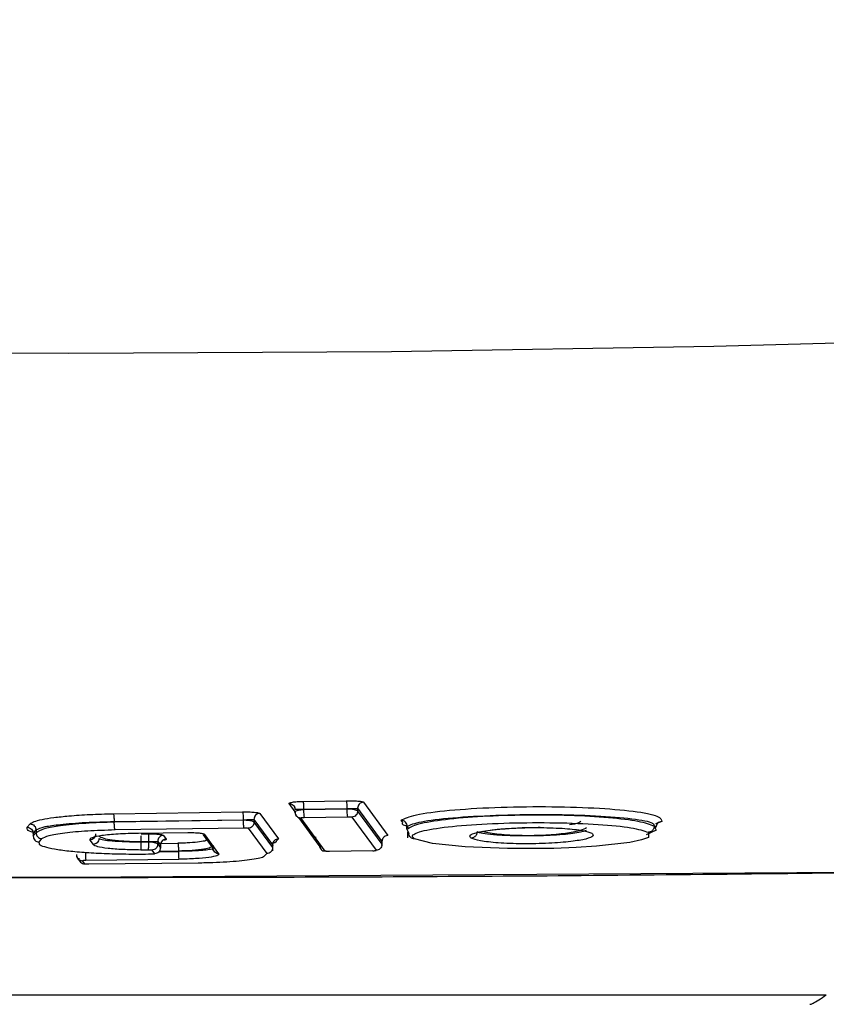
# Model space of a CAD drawing. Units: millimetres. Extents: x 25197 to 33945, y 42457 to 49182.
# Drawn here: x 27880 to 27908, y 46695 to 46728 of the extents above; entities that cross this region are included whole.
import ezdxf

# ---------------------------------------------------------------- set-up
doc = ezdxf.new("R2010")
doc.units = ezdxf.units.MM
doc.header["$LTSCALE"] = 200

msp = doc.modelspace()

# ---------------------------------------------------------------- linework, layer by layer
at = {"color": 1, "linetype": 'Continuous', "lineweight": 25}
for p, q in [((27889.559, 46701.656), (27889.352, 46701.938)), ((27890.176, 46700.816), (27889.705, 46701.458)), ((27893.202, 46701.298), (27893.142, 46701.368)), ((27893.394, 46701.103), (27893.336, 46701.156)), ((27893.337, 46701.07), (27893.356, 46701.025)), ((27880.723, 46700.891), (27880.706, 46700.926)), ((27880.722, 46700.795), (27880.706, 46700.837)), ((27886.783, 46700.429), (27886.457, 46700.874)), ((27886.583, 46700.726), (27886.466, 46700.885)), ((27888.997, 46700.74), (27888.923, 46700.664)), ((27901.498, 46700.961), (27901.498, 46700.874)), ((27901.755, 46701.036), (27901.755, 46701.029)), ((27880.915, 46700.574), (27880.905, 46700.632)), ((27885.016, 46700.586), (27885.596, 46700.592)), ((27888.798, 46700.445), (27888.789, 46700.414)), ((27884.958, 46700.311), (27885.613, 46700.318)), ((27884.964, 46700.32), (27885.613, 46700.327)), ((27888.599, 46700.24), (27888.533, 46700.174))]:
    msp.add_line(p, q, dxfattribs=at)
at = {"color": 7, "linetype": 'Continuous', "lineweight": 25}
for p, q in [((27889.823, 46702.005), (27891.283, 46702.029)), ((27889.846, 46701.74), (27891.305, 46701.764)), ((27889.846, 46701.731), (27891.305, 46701.755)), ((27889.846, 46701.74), (27889.846, 46701.731)), ((27891.305, 46701.764), (27891.305, 46701.755)), ((27891.67, 46701.772), (27891.67, 46701.681)), ((27891.67, 46701.772), (27892.493, 46700.651)), ((27891.868, 46701.977), (27892.691, 46700.855)), ((27883.421, 46701.591), (27887.781, 46701.653)), ((27883.448, 46701.326), (27887.803, 46701.388)), ((27883.448, 46701.317), (27887.803, 46701.378)), ((27887.803, 46701.388), (27887.803, 46701.378)), ((27888.168, 46701.395), (27888.168, 46701.304)), ((27888.168, 46701.395), (27888.798, 46700.535)), ((27888.366, 46701.599), (27888.997, 46700.74)), ((27890.376, 46700.52), (27889.685, 46701.462)), ((27890.576, 46700.327), (27889.753, 46701.449)), ((27889.868, 46701.465), (27891.328, 46701.49)), ((27891.472, 46701.477), (27892.295, 46700.355)), ((27891.67, 46701.681), (27892.493, 46700.559)), ((27880.507, 46701.131), (27880.602, 46701.246)), ((27883.476, 46701.051), (27887.825, 46701.113)), ((27887.969, 46701.1), (27888.599, 46700.24)), ((27888.168, 46701.304), (27888.798, 46700.445)), ((27893.342, 46701.162), (27893.336, 46701.156)), ((27893.336, 46701.069), (27893.336, 46701.156)), ((27901.692, 46701.173), (27901.759, 46701.029)), ((27901.698, 46701.191), (27901.755, 46701.138)), ((27901.947, 46701.324), (27901.74, 46701.248)), ((27880.706, 46700.926), (27880.801, 46701.041)), ((27880.706, 46700.837), (27880.801, 46700.952)), ((27880.706, 46700.926), (27880.706, 46700.837)), ((27880.801, 46701.041), (27880.801, 46700.952)), ((27880.905, 46700.632), (27881, 46700.747)), ((27885.933, 46700.942), (27884.261, 46700.924)), ((27884.356, 46700.914), (27884.608, 46700.913)), ((27885.112, 46700.858), (27885.204, 46700.733)), ((27886.983, 46700.236), (27886.505, 46700.888)), ((27893.351, 46700.961), (27893.351, 46700.774)), ((27893.356, 46701.025), (27893.398, 46700.926)), ((27897.341, 46700.837), (27897.341, 46700.847)), ((27901.759, 46701.029), (27901.422, 46700.88)), ((27882.616, 46700.701), (27882.727, 46700.55)), ((27884.347, 46700.649), (27884.347, 46700.64)), ((27884.347, 46700.64), (27884.599, 46700.639)), ((27884.599, 46700.648), (27884.599, 46700.639)), ((27884.914, 46700.654), (27884.914, 46700.564)), ((27884.914, 46700.654), (27885.005, 46700.529)), ((27884.914, 46700.564), (27885.005, 46700.439)), ((27885.005, 46700.529), (27885.005, 46700.439)), ((27886.783, 46700.532), (27886.767, 46700.484)), ((27886.812, 46700.331), (27886.771, 46700.407)), ((27888.798, 46700.535), (27888.798, 46700.445)), ((27888.808, 46700.335), (27888.808, 46700.513)), ((27892.484, 46700.517), (27892.491, 46700.541)), ((27892.493, 46700.651), (27892.493, 46700.559)), ((27882.216, 46700.072), (27882.23, 46700.053)), ((27882.23, 46700.053), (27882.295, 46699.964)), ((27882.487, 46700.019), (27885.63, 46700.052)), ((27884.339, 46700.374), (27884.591, 46700.373)), ((27884.715, 46700.36), (27884.806, 46700.234)), ((27885.613, 46700.327), (27885.613, 46700.318)), ((27892.179, 46700.338), (27890.72, 46700.314)), ((27882.447, 46699.895), (27882.368, 46700.003)), ((27886.284, 46699.921), (27882.587, 46699.882)), ((27851.857, 46699.642), (27881.912, 46699.44)), ((27881.912, 46699.44), (27911.968, 46699.642)), ((27856.314, 46695.464), (27907.51, 46695.464))]:
    msp.add_line(p, q, dxfattribs=at)
at = {"color": 1, "linetype": 'Continuous', "lineweight": 25, "flags": 128}
for points in [[(27734.912, 46728.427), (27744.257, 46726.972), (27754.283, 46725.538), (27764.443, 46724.213), (27774.726, 46722.998), (27785.121, 46721.896), (27795.619, 46720.906), (27806.206, 46720.03), (27816.873, 46719.269), (27827.608, 46718.624), (27838.401, 46718.095), (27849.239, 46717.683), (27860.111, 46717.389), (27871.006, 46717.212), (27881.912, 46717.153)], [(27881.912, 46717.153), (27892.819, 46717.212), (27903.714, 46717.389), (27914.586, 46717.683), (27925.424, 46718.095), (27936.216, 46718.624), (27946.951, 46719.269), (27957.618, 46720.03), (27968.206, 46720.906), (27978.703, 46721.896), (27989.099, 46722.998), (27999.382, 46724.213), (28009.542, 46725.538), (28019.568, 46726.972), (28028.912, 46728.427)]]:
    msp.add_lwpolyline(points, dxfattribs=at)
at = {"color": 7, "linetype": 'Continuous', "lineweight": 25, "flags": 128}
msp.add_lwpolyline([(27901.498, 46700.874), (27901.498, 46700.787), (27901.265, 46700.702), (27900.875, 46700.622), (27899.749, 46700.492), (27899.055, 46700.446), (27898.3, 46700.417), (27896.739, 46700.409), (27895.303, 46700.467), (27894.201, 46700.584), (27893.595, 46700.74), (27893.595, 46700.74)], dxfattribs=at)
at = {"color": 7, "linetype": 'Continuous', "lineweight": 25}
for points, knots in [([(27889.352, 46701.938), (27889.355, 46701.946), (27889.359, 46701.961), (27889.46, 46701.983), (27889.595, 46701.996), (27889.721, 46702.003), (27889.79, 46702.004), (27889.823, 46702.005)], [0, 0, 0, 0, 0.2496095, 0.4997417, 0.749673, 0.8760757, 1, 1, 1, 1]), ([(27889.352, 46701.938), (27889.378, 46701.935), (27889.43, 46701.93), (27889.496, 46701.886), (27889.542, 46701.822), (27889.549, 46701.771), (27889.552, 46701.745)], [0, 0, 0, 0, 0.250077, 0.5003, 0.749993, 1, 1, 1, 1]), ([(27889.514, 46701.858), (27889.525, 46701.841), (27889.546, 46701.807), (27889.552, 46701.765), (27889.555, 46701.744)], [0, 0, 0, 0, 0.4979047, 1, 1, 1, 1]), ([(27889.552, 46701.745), (27889.552, 46701.744), (27889.552, 46701.744), (27889.575, 46701.743), (27889.615, 46701.741), (27889.671, 46701.74), (27889.742, 46701.74), (27889.805, 46701.74), (27889.846, 46701.74)], [0, 0, 0, 0, 0.165204, 0.304756, 0.506424, 0.638947, 0.765328, 1, 1, 1, 1]), ([(27889.552, 46701.642), (27889.552, 46701.649), (27889.552, 46701.662), (27889.575, 46701.682), (27889.615, 46701.699), (27889.671, 46701.713), (27889.743, 46701.725), (27889.805, 46701.728), (27889.846, 46701.731)], [0, 0, 0, 0, 0.160434, 0.296855, 0.496781, 0.629777, 0.757779, 1, 1, 1, 1]), ([(27889.823, 46702.005), (27889.827, 46701.996), (27889.835, 46701.978), (27889.842, 46701.903), (27889.846, 46701.818), (27889.846, 46701.766), (27889.846, 46701.74)], [0, 0, 0, 0, 0.279785, 0.558696, 0.779282, 1, 1, 1, 1]), ([(27889.846, 46701.731), (27889.846, 46701.697), (27889.845, 46701.631), (27889.851, 46701.542), (27889.859, 46701.484), (27889.865, 46701.472), (27889.868, 46701.465)], [0, 0, 0, 0, 0.279776, 0.558653, 0.779191, 1, 1, 1, 1]), ([(27891.283, 46702.029), (27891.318, 46702.029), (27891.389, 46702.03), (27891.495, 46702.028), (27891.594, 46702.024), (27891.711, 46702.015), (27891.826, 46702), (27891.854, 46701.984), (27891.868, 46701.977)], [0, 0, 0, 0, 0.1245348, 0.2505391, 0.3753331, 0.5016693, 0.7510695, 1, 1, 1, 1]), ([(27891.283, 46702.029), (27891.286, 46702.02), (27891.294, 46702.003), (27891.302, 46701.927), (27891.306, 46701.842), (27891.305, 46701.79), (27891.305, 46701.764)], [0, 0, 0, 0, 0.279853, 0.558826, 0.779327, 1, 1, 1, 1]), ([(27891.305, 46701.764), (27891.327, 46701.764), (27891.37, 46701.764), (27891.435, 46701.765), (27891.498, 46701.766), (27891.567, 46701.767), (27891.622, 46701.77), (27891.658, 46701.771), (27891.666, 46701.772), (27891.67, 46701.772)], [0, 0, 0, 0, 0.118023, 0.239778, 0.364802, 0.494546, 0.71123, 0.84671, 1, 1, 1, 1]), ([(27891.305, 46701.755), (27891.349, 46701.755), (27891.415, 46701.755), (27891.497, 46701.746), (27891.567, 46701.735), (27891.621, 46701.719), (27891.658, 46701.699), (27891.666, 46701.687), (27891.67, 46701.681)], [0, 0, 0, 0, 0.245447, 0.372921, 0.503726, 0.718492, 0.851031, 1, 1, 1, 1]), ([(27891.305, 46701.755), (27891.305, 46701.721), (27891.305, 46701.655), (27891.311, 46701.566), (27891.319, 46701.508), (27891.325, 46701.496), (27891.328, 46701.49)], [0, 0, 0, 0, 0.279813, 0.558698, 0.779393, 1, 1, 1, 1]), ([(27891.868, 46701.977), (27891.842, 46701.973), (27891.789, 46701.966), (27891.723, 46701.919), (27891.678, 46701.851), (27891.673, 46701.799), (27891.67, 46701.772)], [0, 0, 0, 0, 0.250116, 0.500126, 0.749846, 1, 1, 1, 1]), ([(27893.142, 46701.368), (27893.27, 46701.432), (27893.527, 46701.559), (27894.712, 46701.715), (27896.276, 46701.814), (27898.033, 46701.842), (27899.713, 46701.796), (27901.058, 46701.683), (27901.926, 46701.517), (27901.94, 46701.388), (27901.947, 46701.324)], [0, 0, 0, 0, 0.125104, 0.250293, 0.375323, 0.500226, 0.625162, 0.750291, 0.87528, 1, 1, 1, 1]), ([(27880.602, 46701.246), (27880.637, 46701.272), (27880.709, 46701.324), (27880.993, 46701.397), (27881.381, 46701.464), (27881.736, 46701.499), (27881.912, 46701.516)], [0, 0, 0, 0, 0.24935, 0.499675, 0.75207, 1, 1, 1, 1]), ([(27881.912, 46701.516), (27882.142, 46701.534), (27882.604, 46701.569), (27883.148, 46701.584), (27883.421, 46701.591)], [0, 0, 0, 0, 0.499618, 1, 1, 1, 1]), ([(27883.448, 46701.326), (27883.449, 46701.349), (27883.449, 46701.384), (27883.448, 46701.435), (27883.445, 46701.476), (27883.442, 46701.517), (27883.436, 46701.552), (27883.429, 46701.58), (27883.424, 46701.587), (27883.421, 46701.591)], [0, 0, 0, 0, 0.19229, 0.30332, 0.423595, 0.553008, 0.692185, 0.841425, 1, 1, 1, 1]), ([(27887.781, 46701.653), (27887.817, 46701.653), (27887.888, 46701.654), (27887.993, 46701.651), (27888.092, 46701.647), (27888.209, 46701.638), (27888.324, 46701.623), (27888.352, 46701.607), (27888.366, 46701.599)], [0, 0, 0, 0, 0.1248303, 0.2505373, 0.3753826, 0.5016255, 0.7509607, 1, 1, 1, 1]), ([(27887.781, 46701.653), (27887.785, 46701.644), (27887.792, 46701.626), (27887.8, 46701.55), (27887.804, 46701.465), (27887.803, 46701.414), (27887.803, 46701.388)], [0, 0, 0, 0, 0.279785, 0.558696, 0.779283, 1, 1, 1, 1]), ([(27887.803, 46701.388), (27887.825, 46701.388), (27887.868, 46701.388), (27887.933, 46701.389), (27887.996, 46701.389), (27888.065, 46701.39), (27888.12, 46701.392), (27888.157, 46701.394), (27888.164, 46701.395), (27888.168, 46701.395)], [0, 0, 0, 0, 0.118477, 0.23981, 0.365205, 0.494474, 0.711708, 0.847101, 1, 1, 1, 1]), ([(27887.803, 46701.378), (27887.803, 46701.345), (27887.803, 46701.278), (27887.808, 46701.189), (27887.817, 46701.132), (27887.822, 46701.119), (27887.825, 46701.113)], [0, 0, 0, 0, 0.279899, 0.558742, 0.779315, 1, 1, 1, 1]), ([(27887.803, 46701.378), (27887.847, 46701.378), (27887.913, 46701.378), (27887.995, 46701.37), (27888.064, 46701.358), (27888.119, 46701.343), (27888.156, 46701.323), (27888.164, 46701.311), (27888.168, 46701.304)], [0, 0, 0, 0, 0.244983, 0.372371, 0.502551, 0.718265, 0.850927, 1, 1, 1, 1]), ([(27888.366, 46701.599), (27888.34, 46701.596), (27888.287, 46701.589), (27888.221, 46701.541), (27888.176, 46701.474), (27888.17, 46701.421), (27888.168, 46701.395)], [0, 0, 0, 0, 0.249879, 0.499713, 0.749745, 1, 1, 1, 1]), ([(27889.552, 46701.642), (27889.556, 46701.617), (27889.563, 46701.565), (27889.609, 46701.501), (27889.675, 46701.457), (27889.727, 46701.452), (27889.753, 46701.449)], [0, 0, 0, 0, 0.2503666, 0.5001609, 0.7498402, 1, 1, 1, 1]), ([(27889.555, 46701.66), (27889.555, 46701.637), (27889.554, 46701.59), (27889.579, 46701.55), (27889.591, 46701.53)], [0, 0, 0, 0, 0.509149, 1, 1, 1, 1]), ([(27889.753, 46701.449), (27889.753, 46701.451), (27889.754, 46701.455), (27889.779, 46701.46), (27889.818, 46701.464), (27889.851, 46701.465), (27889.868, 46701.465)], [0, 0, 0, 0, 0.2538941, 0.499823, 0.7513728, 1, 1, 1, 1]), ([(27891.328, 46701.49), (27891.337, 46701.49), (27891.354, 46701.49), (27891.38, 46701.489), (27891.404, 46701.488), (27891.432, 46701.486), (27891.461, 46701.482), (27891.468, 46701.479), (27891.472, 46701.477)], [0, 0, 0, 0, 0.128651, 0.251628, 0.373557, 0.502193, 0.748594, 1, 1, 1, 1]), ([(27891.67, 46701.681), (27891.667, 46701.655), (27891.662, 46701.602), (27891.617, 46701.534), (27891.55, 46701.487), (27891.498, 46701.48), (27891.472, 46701.477)], [0, 0, 0, 0, 0.250157, 0.499879, 0.749892, 1, 1, 1, 1]), ([(27893.337, 46701.07), (27893.436, 46701.131), (27893.634, 46701.253), (27894.581, 46701.407), (27895.86, 46701.515), (27897.349, 46701.563), (27898.856, 46701.549), (27900.192, 46701.473), (27901.243, 46701.345), (27901.542, 46701.231), (27901.692, 46701.173)], [0, 0, 0, 0, 0.125357, 0.250692, 0.375795, 0.500602, 0.62539, 0.75028, 0.875217, 1, 1, 1, 1]), ([(27880.507, 46701.131), (27880.534, 46701.127), (27880.586, 46701.12), (27880.653, 46701.073), (27880.698, 46701.005), (27880.704, 46700.952), (27880.706, 46700.926)], [0, 0, 0, 0, 0.250002, 0.499923, 0.74985, 1, 1, 1, 1]), ([(27880.602, 46701.246), (27880.628, 46701.242), (27880.681, 46701.235), (27880.747, 46701.188), (27880.793, 46701.12), (27880.798, 46701.067), (27880.801, 46701.041)], [0, 0, 0, 0, 0.250507, 0.500231, 0.750031, 1, 1, 1, 1]), ([(27880.801, 46701.041), (27880.877, 46701.08), (27881.013, 46701.15), (27881.63, 46701.234), (27882.431, 46701.3), (27883.117, 46701.318), (27883.448, 46701.326)], [0, 0, 0, 0, 0.280631, 0.500509, 0.758367, 1, 1, 1, 1]), ([(27880.801, 46700.952), (27880.878, 46701.002), (27881.014, 46701.09), (27881.634, 46701.199), (27882.433, 46701.283), (27883.118, 46701.305), (27883.448, 46701.316)], [0, 0, 0, 0, 0.281737, 0.499342, 0.758881, 1, 1, 1, 1]), ([(27881, 46700.747), (27881.06, 46700.783), (27881.18, 46700.856), (27881.738, 46700.949), (27882.517, 46701.021), (27883.156, 46701.041), (27883.476, 46701.051)], [0, 0, 0, 0, 0.249762, 0.499964, 0.750246, 1, 1, 1, 1]), ([(27883.476, 46701.051), (27883.473, 46701.055), (27883.468, 46701.061), (27883.462, 46701.087), (27883.456, 46701.119), (27883.452, 46701.158), (27883.449, 46701.199), (27883.447, 46701.252), (27883.448, 46701.291), (27883.448, 46701.316)], [0, 0, 0, 0, 0.146726, 0.287358, 0.421665, 0.549352, 0.671272, 0.787365, 1, 1, 1, 1]), ([(27887.825, 46701.113), (27887.834, 46701.113), (27887.852, 46701.113), (27887.878, 46701.113), (27887.902, 46701.112), (27887.93, 46701.11), (27887.959, 46701.106), (27887.966, 46701.102), (27887.969, 46701.1)], [0, 0, 0, 0, 0.1276, 0.250611, 0.372404, 0.500974, 0.747571, 1, 1, 1, 1]), ([(27888.168, 46701.304), (27888.165, 46701.278), (27888.16, 46701.225), (27888.114, 46701.158), (27888.048, 46701.11), (27887.995, 46701.103), (27887.969, 46701.1)], [0, 0, 0, 0, 0.2500789, 0.4999347, 0.7495388, 1, 1, 1, 1]), ([(27893.342, 46701.162), (27893.342, 46701.175), (27893.341, 46701.202), (27893.325, 46701.253), (27893.289, 46701.311), (27893.233, 46701.349), (27893.182, 46701.365), (27893.155, 46701.367), (27893.142, 46701.368)], [0, 0, 0, 0, 0.125277, 0.250675, 0.499919, 0.749307, 0.874504, 1, 1, 1, 1]), ([(27893.335, 46701.172), (27893.324, 46701.174), (27893.142, 46701.211), (27893.173, 46701.256), (27893.202, 46701.298)], [0, 0, 0, 0, 0.058754, 1, 1, 1, 1]), ([(27893.595, 46700.74), (27893.559, 46700.769), (27893.487, 46700.827), (27893.578, 46700.915), (27893.815, 46701), (27894.324, 46701.105), (27895.293, 46701.214), (27896.785, 46701.287), (27898.386, 46701.296), (27899.847, 46701.238), (27901.012, 46701.124), (27901.336, 46701.015), (27901.498, 46700.961)], [0, 0, 0, 0, 0.0628, 0.125662, 0.188413, 0.251205, 0.376197, 0.501002, 0.62578, 0.750659, 0.87549, 1, 1, 1, 1]), ([(27895.51, 46700.764), (27895.479, 46700.797), (27895.417, 46700.863), (27895.673, 46700.962), (27896.097, 46701.035), (27896.561, 46701.081), (27896.965, 46701.106), (27897.401, 46701.121), (27897.852, 46701.123), (27898.287, 46701.113), (27898.678, 46701.092), (27899.012, 46701.061), (27899.372, 46701.01), (27899.5, 46700.963), (27899.585, 46700.931)], [0, 0, 0, 0, 0.12493, 0.24968, 0.374417, 0.437731, 0.499681, 0.562488, 0.624579, 0.686986, 0.749857, 0.811387, 0.875064, 1, 1, 1, 1]), ([(27895.794, 46700.975), (27895.88, 46700.992), (27896.048, 46701.025), (27896.462, 46701.073), (27896.937, 46701.105), (27897.322, 46701.12), (27897.498, 46701.12), (27897.535, 46701.121)], [0, 0, 0, 0, 0.2475943, 0.483853, 0.7684024, 0.951486, 1, 1, 1, 1]), ([(27899.41, 46701.113), (27899.353, 46701.081), (27899.239, 46701.016), (27898.867, 46700.943), (27898.474, 46700.895), (27898.128, 46700.867), (27897.742, 46700.848), (27897.475, 46700.847), (27897.341, 46700.847)], [0, 0, 0, 0, 0.244155, 0.491016, 0.616262, 0.743, 0.871057, 1, 1, 1, 1]), ([(27901.692, 46701.173), (27901.692, 46701.16), (27901.692, 46701.133), (27901.681, 46701.094), (27901.664, 46701.058), (27901.64, 46701.026), (27901.61, 46700.999), (27901.575, 46700.979), (27901.538, 46700.965), (27901.511, 46700.962), (27901.498, 46700.961)], [0, 0, 0, 0, 0.125022, 0.250132, 0.37497, 0.50012, 0.624498, 0.74965, 0.874842, 1, 1, 1, 1]), ([(27901.947, 46701.324), (27901.922, 46701.321), (27901.871, 46701.315), (27901.806, 46701.272), (27901.761, 46701.208), (27901.754, 46701.158), (27901.75, 46701.132)], [0, 0, 0, 0, 0.250163, 0.500376, 0.750043, 1, 1, 1, 1]), ([(27880.706, 46700.837), (27880.709, 46700.81), (27880.714, 46700.758), (27880.76, 46700.69), (27880.826, 46700.642), (27880.879, 46700.635), (27880.905, 46700.632)], [0, 0, 0, 0, 0.250267, 0.500158, 0.750046, 1, 1, 1, 1]), ([(27880.801, 46700.952), (27880.803, 46700.926), (27880.809, 46700.873), (27880.854, 46700.805), (27880.92, 46700.757), (27880.973, 46700.751), (27881, 46700.747)], [0, 0, 0, 0, 0.250237, 0.499695, 0.749423, 1, 1, 1, 1]), ([(27884.261, 46700.924), (27884.143, 46700.922), (27883.906, 46700.918), (27883.574, 46700.901), (27883.272, 46700.879), (27882.938, 46700.841), (27882.641, 46700.781), (27882.624, 46700.727), (27882.616, 46700.701)], [0, 0, 0, 0, 0.124207, 0.25053, 0.376591, 0.501491, 0.751076, 1, 1, 1, 1]), ([(27882.816, 46700.905), (27882.813, 46700.879), (27882.807, 46700.826), (27882.762, 46700.758), (27882.695, 46700.711), (27882.643, 46700.704), (27882.616, 46700.701)], [0, 0, 0, 0, 0.249997, 0.499649, 0.749373, 1, 1, 1, 1]), ([(27882.926, 46700.754), (27882.923, 46700.728), (27882.918, 46700.675), (27882.872, 46700.608), (27882.806, 46700.56), (27882.753, 46700.554), (27882.727, 46700.55)], [0, 0, 0, 0, 0.25018, 0.500093, 0.749947, 1, 1, 1, 1]), ([(27882.926, 46700.844), (27882.966, 46700.815), (27883.037, 46700.764), (27883.375, 46700.703), (27883.811, 46700.659), (27884.172, 46700.652), (27884.347, 46700.649)], [0, 0, 0, 0, 0.281817, 0.499576, 0.757392, 1, 1, 1, 1]), ([(27882.926, 46700.754), (27882.966, 46700.737), (27883.036, 46700.706), (27883.374, 46700.672), (27883.81, 46700.645), (27884.172, 46700.641), (27884.347, 46700.64)], [0, 0, 0, 0, 0.283132, 0.501372, 0.758626, 1, 1, 1, 1]), ([(27884.608, 46700.913), (27884.606, 46700.904), (27884.603, 46700.887), (27884.6, 46700.811), (27884.599, 46700.726), (27884.599, 46700.674), (27884.599, 46700.648)], [0, 0, 0, 0, 0.27984, 0.558729, 0.779282, 1, 1, 1, 1]), ([(27884.608, 46700.913), (27884.672, 46700.912), (27884.8, 46700.91), (27884.962, 46700.897), (27885.077, 46700.88), (27885.101, 46700.866), (27885.112, 46700.858)], [0, 0, 0, 0, 0.249743, 0.500456, 0.750367, 1, 1, 1, 1]), ([(27885.112, 46700.858), (27885.086, 46700.855), (27885.033, 46700.848), (27884.967, 46700.801), (27884.922, 46700.733), (27884.916, 46700.68), (27884.914, 46700.654)], [0, 0, 0, 0, 0.250312, 0.499847, 0.749713, 1, 1, 1, 1]), ([(27885.204, 46700.733), (27885.178, 46700.73), (27885.125, 46700.723), (27885.059, 46700.675), (27885.013, 46700.608), (27885.008, 46700.555), (27885.005, 46700.529)], [0, 0, 0, 0, 0.250177, 0.500201, 0.749941, 1, 1, 1, 1]), ([(27886.583, 46700.726), (27886.577, 46700.71), (27886.563, 46700.678), (27886.351, 46700.635), (27886.07, 46700.609), (27885.807, 46700.596), (27885.666, 46700.593), (27885.596, 46700.592)], [0, 0, 0, 0, 0.249383, 0.499195, 0.749167, 0.875795, 1, 1, 1, 1]), ([(27886.505, 46700.888), (27886.491, 46700.896), (27886.464, 46700.911), (27886.331, 46700.93), (27886.175, 46700.939), (27886.038, 46700.943), (27885.968, 46700.942), (27885.933, 46700.942)], [0, 0, 0, 0, 0.249544, 0.499101, 0.749358, 0.876136, 1, 1, 1, 1]), ([(27888.997, 46700.74), (27888.97, 46700.736), (27888.918, 46700.729), (27888.851, 46700.682), (27888.806, 46700.614), (27888.801, 46700.562), (27888.798, 46700.535)], [0, 0, 0, 0, 0.249857, 0.5002196, 0.7498795, 1, 1, 1, 1]), ([(27890.273, 46700.788), (27890.259, 46700.79), (27890.199, 46700.797), (27890.186, 46700.808), (27890.176, 46700.816)], [0, 0, 0, 0, 0.231772, 1, 1, 1, 1]), ([(27892.691, 46700.855), (27892.662, 46700.851), (27892.603, 46700.842), (27892.537, 46700.787), (27892.499, 46700.72), (27892.495, 46700.674), (27892.493, 46700.651)], [0, 0, 0, 0, 0.279782, 0.559104, 0.779383, 1, 1, 1, 1]), ([(27893.595, 46700.74), (27893.57, 46700.743), (27893.52, 46700.747), (27893.456, 46700.789), (27893.41, 46700.85), (27893.402, 46700.901), (27893.398, 46700.926)], [0, 0, 0, 0, 0.249922, 0.499983, 0.749862, 1, 1, 1, 1]), ([(27895.705, 46700.976), (27895.705, 46700.963), (27895.704, 46700.936), (27895.694, 46700.897), (27895.676, 46700.861), (27895.652, 46700.828), (27895.622, 46700.802), (27895.587, 46700.781), (27895.55, 46700.768), (27895.523, 46700.765), (27895.51, 46700.764)], [0, 0, 0, 0, 0.1249513, 0.2499964, 0.3751531, 0.4996775, 0.6247837, 0.7495869, 0.8744347, 1, 1, 1, 1]), ([(27899.585, 46700.931), (27899.615, 46700.899), (27899.677, 46700.833), (27899.422, 46700.733), (27898.998, 46700.66), (27898.534, 46700.614), (27898.131, 46700.588), (27897.694, 46700.573), (27897.244, 46700.571), (27896.809, 46700.581), (27896.418, 46700.602), (27896.084, 46700.634), (27895.722, 46700.685), (27895.595, 46700.733), (27895.51, 46700.764)], [0, 0, 0, 0, 0.1246854, 0.2494752, 0.3741515, 0.4376683, 0.4992937, 0.562299, 0.6245796, 0.6866424, 0.749732, 0.8113235, 0.8749699, 1, 1, 1, 1]), ([(27897.34, 46700.837), (27897.138, 46700.84), (27896.731, 46700.844), (27896.237, 46700.875), (27895.873, 46700.92), (27895.761, 46700.957), (27895.705, 46700.976)], [0, 0, 0, 0, 0.245146, 0.492847, 0.744799, 1, 1, 1, 1]), ([(27884.694, 46700.218), (27884.441, 46700.216), (27883.933, 46700.212), (27883.184, 46700.231), (27882.488, 46700.266), (27881.886, 46700.32), (27881.405, 46700.387), (27881.077, 46700.464), (27880.913, 46700.528), (27880.915, 46700.565), (27880.915, 46700.574)], [0, 0, 0, 0, 0.136123, 0.272691, 0.409519, 0.546345, 0.68354, 0.820742, 0.957601, 1, 1, 1, 1]), ([(27882.727, 46700.55), (27882.765, 46700.527), (27882.841, 46700.482), (27883.21, 46700.425), (27883.724, 46700.384), (27884.134, 46700.378), (27884.339, 46700.374)], [0, 0, 0, 0, 0.249893, 0.500288, 0.750318, 1, 1, 1, 1]), ([(27884.347, 46700.64), (27884.347, 46700.606), (27884.348, 46700.54), (27884.346, 46700.451), (27884.342, 46700.393), (27884.34, 46700.38), (27884.339, 46700.374)], [0, 0, 0, 0, 0.279883, 0.558725, 0.779332, 1, 1, 1, 1]), ([(27884.347, 46700.649), (27884.394, 46700.649), (27884.478, 46700.648), (27884.562, 46700.648), (27884.599, 46700.648)], [0, 0, 0, 0, 0.56008, 1, 1, 1, 1]), ([(27884.599, 46700.639), (27884.599, 46700.605), (27884.6, 46700.539), (27884.598, 46700.45), (27884.594, 46700.392), (27884.592, 46700.379), (27884.591, 46700.373)], [0, 0, 0, 0, 0.279883, 0.558725, 0.779332, 1, 1, 1, 1]), ([(27884.599, 46700.648), (27884.638, 46700.648), (27884.719, 46700.649), (27884.815, 46700.65), (27884.889, 46700.652), (27884.905, 46700.653), (27884.914, 46700.654)], [0, 0, 0, 0, 0.237563, 0.494762, 0.712612, 1, 1, 1, 1]), ([(27884.599, 46700.639), (27884.632, 46700.638), (27884.701, 46700.636), (27884.8, 46700.622), (27884.867, 46700.602), (27884.903, 46700.582), (27884.91, 46700.57), (27884.914, 46700.564)], [0, 0, 0, 0, 0.203972, 0.438566, 0.703436, 0.847917, 1, 1, 1, 1]), ([(27884.914, 46700.564), (27884.911, 46700.538), (27884.906, 46700.485), (27884.86, 46700.417), (27884.794, 46700.37), (27884.741, 46700.363), (27884.715, 46700.36)], [0, 0, 0, 0, 0.250134, 0.499846, 0.749852, 1, 1, 1, 1]), ([(27885.005, 46700.439), (27885.003, 46700.412), (27884.997, 46700.36), (27884.952, 46700.292), (27884.885, 46700.245), (27884.833, 46700.238), (27884.806, 46700.234)], [0, 0, 0, 0, 0.250055, 0.499861, 0.749828, 1, 1, 1, 1]), ([(27885.596, 46700.592), (27885.599, 46700.583), (27885.605, 46700.566), (27885.611, 46700.49), (27885.614, 46700.405), (27885.614, 46700.353), (27885.613, 46700.327)], [0, 0, 0, 0, 0.279843, 0.55878, 0.779326, 1, 1, 1, 1]), ([(27886.783, 46700.43), (27886.784, 46700.429), (27886.785, 46700.428), (27886.787, 46700.424), (27886.787, 46700.417), (27886.778, 46700.411), (27886.772, 46700.406)], [0, 0, 0, 0, 0.064011, 0.17288, 0.464205, 1, 1, 1, 1]), ([(27886.983, 46700.236), (27886.957, 46700.238), (27886.906, 46700.244), (27886.84, 46700.288), (27886.794, 46700.352), (27886.787, 46700.403), (27886.783, 46700.429)], [0, 0, 0, 0, 0.24952, 0.49995, 0.749835, 1, 1, 1, 1]), ([(27888.798, 46700.445), (27888.795, 46700.418), (27888.79, 46700.365), (27888.745, 46700.298), (27888.678, 46700.251), (27888.626, 46700.244), (27888.599, 46700.24)], [0, 0, 0, 0, 0.250081, 0.49994, 0.749547, 1, 1, 1, 1]), ([(27888.923, 46700.664), (27888.924, 46700.646), (27888.927, 46700.617), (27888.796, 46700.594), (27888.751, 46700.585)], [0, 0, 0, 0, 0.6580702, 1, 1, 1, 1]), ([(27890.376, 46700.52), (27890.379, 46700.494), (27890.387, 46700.443), (27890.433, 46700.379), (27890.498, 46700.335), (27890.55, 46700.329), (27890.576, 46700.327)], [0, 0, 0, 0, 0.250081, 0.500083, 0.749939, 1, 1, 1, 1]), ([(27892.493, 46700.559), (27892.49, 46700.53), (27892.483, 46700.471), (27892.43, 46700.403), (27892.364, 46700.363), (27892.318, 46700.358), (27892.295, 46700.355)], [0, 0, 0, 0, 0.279933, 0.558833, 0.779562, 1, 1, 1, 1]), ([(27882.168, 46700.196), (27882.172, 46700.171), (27882.179, 46700.12), (27882.225, 46700.056), (27882.291, 46700.012), (27882.342, 46700.006), (27882.368, 46700.003)], [0, 0, 0, 0, 0.250236, 0.499818, 0.74931, 1, 1, 1, 1]), ([(27882.171, 46700.215), (27882.171, 46700.191), (27882.17, 46700.145), (27882.195, 46700.104), (27882.207, 46700.084)], [0, 0, 0, 0, 0.50912, 1, 1, 1, 1]), ([(27882.248, 46700.089), (27882.251, 46700.063), (27882.258, 46700.012), (27882.304, 46699.948), (27882.369, 46699.903), (27882.421, 46699.898), (27882.447, 46699.895)], [0, 0, 0, 0, 0.249777, 0.500058, 0.749299, 1, 1, 1, 1]), ([(27882.47, 46700.285), (27882.47, 46700.251), (27882.469, 46700.185), (27882.474, 46700.096), (27882.48, 46700.038), (27882.484, 46700.026), (27882.487, 46700.019)], [0, 0, 0, 0, 0.279849, 0.55866, 0.779189, 1, 1, 1, 1]), ([(27884.591, 46700.373), (27884.606, 46700.373), (27884.638, 46700.372), (27884.677, 46700.369), (27884.706, 46700.365), (27884.712, 46700.362), (27884.715, 46700.36)], [0, 0, 0, 0, 0.249286, 0.498865, 0.74687, 1, 1, 1, 1]), ([(27884.806, 46700.234), (27884.806, 46700.232), (27884.805, 46700.229), (27884.78, 46700.224), (27884.743, 46700.22), (27884.71, 46700.219), (27884.694, 46700.218)], [0, 0, 0, 0, 0.254077, 0.500096, 0.7526849, 1, 1, 1, 1]), ([(27885.613, 46700.318), (27885.613, 46700.284), (27885.613, 46700.218), (27885.617, 46700.129), (27885.624, 46700.071), (27885.628, 46700.059), (27885.63, 46700.052)], [0, 0, 0, 0, 0.279849, 0.558722, 0.779415, 1, 1, 1, 1]), ([(27886.983, 46700.236), (27886.974, 46700.214), (27886.957, 46700.17), (27886.665, 46700.111), (27886.28, 46700.075), (27885.919, 46700.058), (27885.726, 46700.054), (27885.63, 46700.052)], [0, 0, 0, 0, 0.249593, 0.499139, 0.749063, 0.875614, 1, 1, 1, 1]), ([(27888.533, 46700.174), (27888.524, 46700.159), (27888.494, 46700.106), (27888.143, 46700.042), (27887.678, 46699.987), (27887.251, 46699.954), (27886.783, 46699.931), (27886.449, 46699.924), (27886.284, 46699.921)], [0, 0, 0, 0, 0.118668, 0.411301, 0.557907, 0.705736, 0.854229, 1, 1, 1, 1]), ([(27890.72, 46700.314), (27890.711, 46700.314), (27890.693, 46700.313), (27890.667, 46700.314), (27890.643, 46700.315), (27890.615, 46700.317), (27890.586, 46700.321), (27890.579, 46700.325), (27890.576, 46700.327)], [0, 0, 0, 0, 0.127502, 0.25047, 0.373438, 0.502065, 0.747781, 1, 1, 1, 1]), ([(27892.179, 46700.338), (27892.196, 46700.339), (27892.229, 46700.34), (27892.268, 46700.344), (27892.294, 46700.349), (27892.294, 46700.353), (27892.295, 46700.355)], [0, 0, 0, 0, 0.2465792, 0.4994985, 0.7449385, 1, 1, 1, 1]), ([(27882.368, 46700.003), (27882.368, 46700.005), (27882.369, 46700.009), (27882.396, 46700.014), (27882.429, 46700.017), (27882.461, 46700.019), (27882.478, 46700.019), (27882.487, 46700.019)], [0, 0, 0, 0, 0.25346, 0.498475, 0.750125, 0.873281, 1, 1, 1, 1]), ([(27882.587, 46699.882), (27882.578, 46699.882), (27882.561, 46699.882), (27882.536, 46699.882), (27882.512, 46699.884), (27882.485, 46699.886), (27882.456, 46699.89), (27882.45, 46699.893), (27882.447, 46699.895)], [0, 0, 0, 0, 0.1283927, 0.2503706, 0.3735781, 0.5014964, 0.7479499, 1, 1, 1, 1]), ([(27851.861, 46699.639), (27854.156, 46699.61), (27859.165, 46699.548), (27867.303, 46699.48), (27876.695, 46699.436), (27887.338, 46699.436), (27899.234, 46699.49), (27907.581, 46699.588), (27911.964, 46699.639)], [0, 0, 0, 0, 0.11458, 0.2499976, 0.4062487, 0.5833351, 0.7812534, 1, 1, 1, 1]), ([(27906.959, 46695.148), (27906.978, 46695.149), (27907.025, 46695.15), (27907.331, 46695.348), (27907.51, 46695.464)], [0, 0, 0, 0, 0.414504, 1, 1, 1, 1])]:
    msp.add_open_spline(points, degree=3, knots=knots, dxfattribs=at)
at = {"color": 1, "linetype": 'Continuous', "lineweight": 25}
for points, knots in [([(27893.342, 46701.162), (27893.463, 46701.217), (27893.706, 46701.326), (27894.828, 46701.461), (27896.312, 46701.548), (27897.984, 46701.575), (27899.589, 46701.538), (27900.868, 46701.443), (27901.646, 46701.319), (27901.683, 46701.228), (27901.698, 46701.191)], [0, 0, 0, 0, 0.130312, 0.260798, 0.391251, 0.521701, 0.6522, 0.782834, 0.9132, 1, 1, 1, 1]), ([(27880.775, 46700.93), (27880.678, 46700.961), (27880.478, 46701.027), (27880.498, 46701.095), (27880.507, 46701.131)], [0, 0, 0, 0, 0.485451, 1, 1, 1, 1]), ([(27897.836, 46701.121), (27897.755, 46701.118), (27897.557, 46701.112), (27897.342, 46701.109), (27897.226, 46701.113), (27897.226, 46701.114)], [0, 0, 0, 0, 0.404958, 0.99755, 1, 1, 1, 1]), ([(27899.21, 46701.322), (27899.165, 46701.294), (27899.103, 46701.255), (27898.892, 46701.224), (27898.832, 46701.215)], [0, 0, 0, 0, 0.719239, 1, 1, 1, 1]), ([(27884.35, 46700.841), (27884.349, 46700.829), (27884.348, 46700.798), (27884.347, 46700.726), (27884.347, 46700.674), (27884.347, 46700.649)], [0, 0, 0, 0, 0.240228, 0.619936, 1, 1, 1, 1]), ([(27885.204, 46700.733), (27885.201, 46700.726), (27885.195, 46700.711), (27885.142, 46700.695), (27885.089, 46700.69), (27885.089, 46700.69)], [0, 0, 0, 0, 0.4955559, 0.9923413, 1, 1, 1, 1]), ([(27897.341, 46700.847), (27897.197, 46700.85), (27896.91, 46700.855), (27896.525, 46700.882), (27896.213, 46700.92), (27895.985, 46700.956), (27895.922, 46700.983), (27895.9, 46700.991)], [0, 0, 0, 0, 0.225258, 0.449133, 0.67001, 0.889297, 1, 1, 1, 1]), ([(27899.39, 46701.021), (27899.35, 46701.005), (27899.269, 46700.974), (27899.029, 46700.929), (27898.707, 46700.891), (27898.302, 46700.861), (27897.834, 46700.841), (27897.504, 46700.839), (27897.34, 46700.837)], [0, 0, 0, 0, 0.1699969, 0.3390335, 0.506951, 0.6730284, 0.8369706, 1, 1, 1, 1]), ([(27886.767, 46700.484), (27886.746, 46700.471), (27886.692, 46700.437), (27886.477, 46700.388), (27886.102, 46700.341), (27885.774, 46700.332), (27885.613, 46700.327)], [0, 0, 0, 0, 0.162776, 0.412241, 0.71254, 1, 1, 1, 1]), ([(27886.772, 46700.406), (27886.752, 46700.399), (27886.702, 46700.38), (27886.531, 46700.358), (27886.303, 46700.34), (27886.02, 46700.324), (27885.774, 46700.32), (27885.613, 46700.318)], [0, 0, 0, 0, 0.1639834, 0.4161822, 0.5709278, 0.719848, 1, 1, 1, 1]), ([(27888.798, 46700.535), (27888.801, 46700.532), (27888.806, 46700.525), (27888.806, 46700.517), (27888.806, 46700.513)], [0, 0, 0, 0, 0.431393, 1, 1, 1, 1]), ([(27890.472, 46700.468), (27890.47, 46700.469), (27890.451, 46700.473), (27890.422, 46700.484), (27890.387, 46700.501), (27890.38, 46700.513), (27890.376, 46700.52)], [0, 0, 0, 0, 0.0227262, 0.3312803, 0.6574098, 1, 1, 1, 1])]:
    msp.add_open_spline(points, degree=3, knots=knots, dxfattribs=at)

doc.saveas('drawing.dxf')
